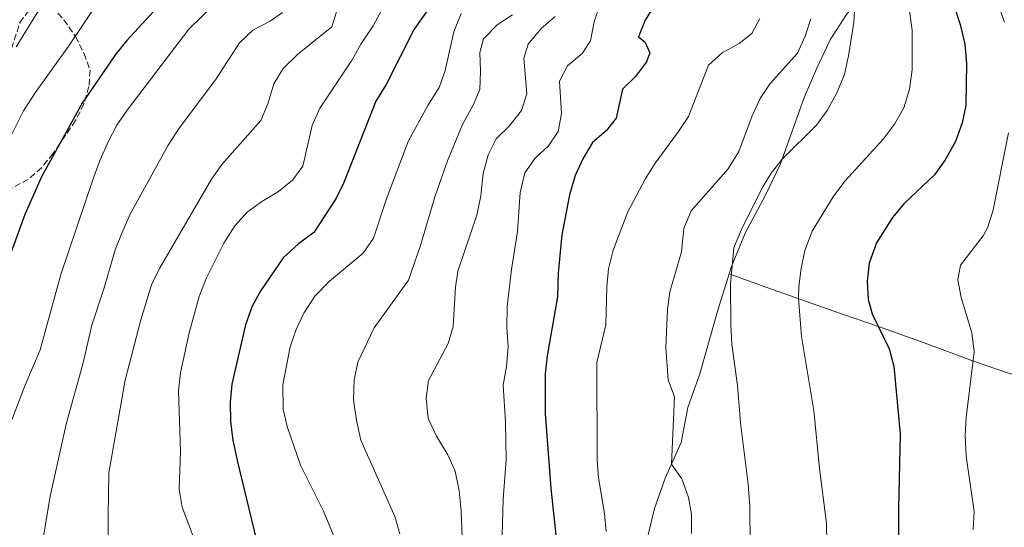
# Model space of a CAD drawing. Units: metres. Extents: x 631414 to 634896, y 4725053 to 4727432.
# Drawn here: x 632815 to 633089, y 4725870 to 4726011 of the extents above; entities that cross this region are included whole.
import ezdxf

# ---------------------------------------------------------------- set-up
doc = ezdxf.new("R2010")
doc.units = ezdxf.units.M
doc.header["$MEASUREMENT"] = 0
doc.linetypes.add('DGN Style 3', pattern=[2.435890702152634, 1.739921930109024, -0.6959687720436097])
for name, color, linetype, lineweight in [('Curva de nivel directora', 30, 'Continuous', 30), ('Curva de nivel intermedia', 30, 'Continuous', 0), ('Línea de cambio de uso (parcela vista)', 92, 'Continuous', 0), ('Zona arbolada', 92, 'DGN Style 3', 0)]:
    doc.layers.add(name, color=color, linetype=linetype, lineweight=lineweight)

msp = doc.modelspace()

# ---------------------------------------------------------------- linework, layer by layer
at = {"layer": 'Curva de nivel directora', "color": 30, "linetype": 'Continuous', "lineweight": 30, "flags": 128}
for points, elevation in [([(632857.5599999999, 4726095.2), (632858.2399999994, 4726077.940000001), (632860.0299999998, 4726060.66), (632862.2899999997, 4726044.5), (632863.480000001, 4726038.490000002), (632863.2499999985, 4726032.750000002), (632861.7899999989, 4726027.960000002), (632855.6299999988, 4726017.900000001), (632852.7000000007, 4726013.84), (632845.1799999992, 4726005.67), (632842.0299999999, 4726001.79), (632832.8399999988, 4725988.250000001), (632821.5499999989, 4725967.760000002), (632816.8999999998, 4725957.340000001), (632807.019999998, 4725930.279999999)], 700.0000000000005), ([(632933.7999999997, 4726021.340000001), (632924.9699999986, 4726008.84), (632917.2799999996, 4725993.439999999), (632914.3899999994, 4725988.859999999), (632905.4499999987, 4725966.220000002), (632903.2599999983, 4725961.720000002), (632897.1799999987, 4725952.340000001), (632892.8699999991, 4725949.210000002), (632888.6400000001, 4725945.250000001), (632882.4299999987, 4725936.220000001), (632880.0300000003, 4725931.84), (632878.1799999995, 4725926.640000001), (632874.3700000007, 4725910.160000001), (632873.9500000007, 4725905.17), (632874.0399999999, 4725899.690000001), (632874.6799999992, 4725894.619999999), (632875.8599999994, 4725889.020000001), (632881.2500000006, 4725866.810000001)], 675.0000000000001), ([(632991.8999999987, 4726015.830000001), (632989.1699999997, 4726011.350000001), (632987.339999999, 4726006.680000001), (632989.0999999981, 4726005.33), (632990.4900000007, 4726002.260000002), (632989.5699999997, 4725999.730000001), (632986.4299999992, 4725995.67), (632982.8899999987, 4725992.130000002), (632981.0899999995, 4725984.100000001), (632978.3200000002, 4725980.600000001), (632974.5499999993, 4725977.320000002), (632971.8400000003, 4725972.84), (632969.7300000002, 4725968.170000001), (632968.15, 4725962.779999999), (632965.9799999996, 4725951.730000001), (632964.9600000004, 4725941.070000002), (632964.7900000005, 4725934.460000002), (632961.9099999993, 4725918.04), (632961.3499999985, 4725913.070000002), (632961.4099999988, 4725901.970000001), (632962.9499999988, 4725881.300000003), (632964.6200000006, 4725865.650000001)], 650.0000000000001), ([(633074.8399999996, 4726015.490000002), (633076.639999999, 4726010.109999999), (633077.9399999998, 4726004.61), (633078.3499999989, 4725999.290000001), (633078.1900000002, 4725987.660000001), (633077.1799999999, 4725982.770000001), (633075.3099999991, 4725977.640000001), (633072.4500000002, 4725972.5), (633069.4999999999, 4725968.32), (633061.0300000008, 4725960.310000001), (633057.8500000001, 4725956.470000002), (633053.4199999999, 4725949.460000002), (633051.3199999989, 4725943.830000003), (633050.8099999992, 4725938.850000001), (633051.0599999997, 4725933.740000002), (633052.1700000004, 4725929.760000001), (633056.9600000004, 4725920.010000002), (633058.2199999989, 4725915.160000001), (633059.969999999, 4725896.289999999), (633059.5199999998, 4725875.630000002), (633059.6299999993, 4725857.220000001)], 625.0000000000001)]:
    msp.add_lwpolyline(points, dxfattribs=dict(at, elevation=elevation))
at = {"layer": 'Curva de nivel intermedia', "color": 30, "linetype": 'Continuous', "lineweight": 0, "flags": 128}
for points, elevation in [([(632839.0700000006, 4726095.949999999), (632838.6300000001, 4726090.73), (632839.0300000003, 4726079.509999999), (632842.1200000015, 4726068.289999999), (632843.0900000016, 4726063.119999999), (632843.350000001, 4726057.869999998), (632841.3000000013, 4726046.509999999), (632839.1100000008, 4726041.16), (632827.4600000011, 4726022.760000001), (632824.0800000014, 4726017.76), (632820.2800000015, 4726013.380000002), (632814.4900000002, 4726003.929999999)], 710.0000000000001), ([(632841.2200000008, 4726022.359999998), (632829.1500000008, 4726004.230000001), (632819.7600000009, 4725991.109999998), (632816.5199999998, 4725986.11), (632809.1000000013, 4725971.53)], 705.0000000000001), ([(633085.1000000014, 4726021.59), (633088.9500000004, 4726010.789999999)], 620.0000000000001), ([(633033.490000001, 4725947.31), (633035.5099999994, 4725952.67), (633041.3400000011, 4725962.210000002), (633044.5900000009, 4725966.560000001), (633055.3600000001, 4725978.380000001), (633058.3700000008, 4725982.449999999), (633060.9500000002, 4725986.92), (633062.5500000007, 4725992.179999999), (633063.2900000005, 4725997.519999999), (633063.3399999996, 4726008.5), (633061.9300000014, 4726018.769999999)], 630.0000000000001), ([(632888.4099999999, 4726013.42), (632885.0000000013, 4726011.07), (632880.1900000012, 4726008.5), (632876.5400000011, 4726005.069999998), (632869.8300000011, 4725994.74), (632859.7100000002, 4725981.3), (632856.7199999995, 4725976.619999999), (632846.1200000005, 4725957.380000001), (632844.0700000006, 4725952.83), (632841.9500000017, 4725947.54), (632838.9100000019, 4725936.930000001), (632835.5200000011, 4725926.599999999), (632833.0300000011, 4725915.789999999), (632828.4600000001, 4725899.499999999), (632823.9600000007, 4725879.069999999), (632821.320000001, 4725863.430000001), (632821.9900000015, 4725858.479999999), (632824.2100000011, 4725847.770000001), (632824.2699999991, 4725842.770000001), (632823.8300000011, 4725837.609999999), (632822.6300000009, 4725830.67), (632821.0800000017, 4725825.91), (632816.9900000015, 4725816.819999999), (632811.1100000006, 4725807.470000001)], 690), ([(632869.5600000008, 4726015.8), (632862.4300000004, 4726008.779999999), (632845.2799999998, 4725986.28), (632842.4700000002, 4725982.140000001), (632840.1700000003, 4725977.67), (632837.8500000001, 4725972.560000001), (632835.8699999999, 4725967.210000002), (632826.8900000011, 4725940.67), (632821.1700000013, 4725919.709999999), (632816.9300000012, 4725909.720000001), (632812.0200000004, 4725896.859999999)], 695), ([(632903.6100000015, 4726014.26), (632902.1000000003, 4726009.460000001), (632892.600000001, 4726001.819999998), (632888.6500000014, 4725997.859999998), (632886.0400000006, 4725993.600000001), (632884.3399999996, 4725988.079999999), (632882.4599999998, 4725983.449999998), (632871.6300000004, 4725971.219999999), (632868.7600000005, 4725967.119999997), (632854.280000001, 4725942.329999999), (632852.0900000005, 4725937.83), (632849.0599999997, 4725928.099999998), (632844.7200000011, 4725911.279999998), (632840.2500000007, 4725885.569999999), (632839.9900000015, 4725873.689999999), (632840.1700000003, 4725863.159999999)], 685.0000000000001), ([(632916.1200000017, 4726014.340000001), (632913.6500000019, 4726009.74), (632910.240000001, 4726004.630000001), (632907.8100000012, 4726000.259999999), (632898.7300000021, 4725986.66), (632896.7300000016, 4725982.069999998), (632894.1299999999, 4725970.779999999), (632891.2300000007, 4725966.829999999), (632887.3100000002, 4725963.73), (632882.6800000012, 4725960.929999999), (632878.66, 4725957.949999999), (632875.2200000001, 4725954.17), (632872.1800000003, 4725949.399999999), (632867.3500000001, 4725939.699999998), (632865.3000000004, 4725934.56), (632862.4900000007, 4725924.449999998), (632860.1200000015, 4725913.359999999), (632859.5500000014, 4725908.390000001), (632860.1399999993, 4725891.369999999), (632859.7599999993, 4725881.000000001), (632860.5700000008, 4725876.069999999), (632864.3200000013, 4725866.199999999)], 680), ([(632976.7100000007, 4726015.999999999), (632974.9500000017, 4726010.84), (632974.0199999996, 4726005.580000001), (632971.6400000014, 4726002.050000002), (632967.5800000001, 4725998.679999999), (632965.3800000006, 4725994.349999999), (632965.9000000014, 4725985.33), (632965.0099999995, 4725980.41), (632962.3099999995, 4725976.430000001), (632958.6300000004, 4725972.960000001), (632955.7300000014, 4725968.899999999), (632954.4100000004, 4725963.49), (632953.7000000018, 4725952.600000001), (632952.020000001, 4725942.079999999), (632950.7900000016, 4725931.819999999), (632950.7699999993, 4725926.070000002), (632951.1500000014, 4725920.539999999), (632950.6799999998, 4725915.069999999), (632949.7200000009, 4725909.880000002), (632950.4100000015, 4725899.710000001), (632950.5700000003, 4725889.099999999), (632949.7000000008, 4725878.260000001), (632949.3099999997, 4725864.95)], 655), ([(633047.3800000005, 4726015.67), (633047.0899999999, 4726010.71), (633045.6300000004, 4726001.439999999), (633044.4900000005, 4725996.249999999), (633042.3800000004, 4725991.109999998), (633039.6900000015, 4725986.180000001), (633036.7200000009, 4725982.16), (633027.2200000014, 4725972.75)], 635.0000000000001), ([(632938.1000000002, 4726013.16), (632936.0000000015, 4726008.050000001), (632933.6200000009, 4725997.310000001), (632931.9500000012, 4725992.59), (632928.8100000008, 4725987.59), (632923.3200000012, 4725977.59), (632917.3200000019, 4725961.710000001), (632913.7200000011, 4725950.74), (632910.8800000001, 4725946.619999999), (632901.5100000004, 4725938.779999998), (632897.4199999999, 4725934.609999999), (632894.3900000014, 4725929.890000001), (632892.2200000009, 4725925.38), (632890.6000000003, 4725920.579999999), (632888.5000000015, 4725910.050000002), (632888.6400000001, 4725903.289999997), (632889.76, 4725898.41), (632893.4900000005, 4725887.720000001), (632899.8600000008, 4725874.9), (632902.9499999997, 4725867.300000001)], 670.0000000000001), ([(632952.3400000005, 4726012.769999999), (632948.0300000012, 4726010.06), (632944.2200000002, 4726006.100000001), (632943.2800000014, 4726002.310000001), (632943.4700000014, 4725997.13), (632943.2400000012, 4725992.08), (632941.2600000007, 4725987.509999999), (632938.4400000023, 4725982.369999998), (632934.2699999991, 4725972.240000002), (632930.8100000012, 4725962.52), (632926.740000001, 4725948.710000001), (632923.4800000021, 4725939.079999999), (632913.8799999999, 4725925.82), (632909.3500000013, 4725916.31), (632908.3400000011, 4725911.42), (632908.1500000011, 4725905.84), (632908.9700000014, 4725900.23), (632910.2099999996, 4725894.630000001), (632919.5999999996, 4725873.42), (632920.99, 4725868.619999997)], 665), ([(632964.2000000004, 4726012.329999999), (632960.3100000012, 4726009.000000001), (632956.65, 4726004.689999999), (632955.49, 4726000.75), (632956.3000000013, 4725990.890000001), (632954.8000000014, 4725986.249999999), (632951.4199999997, 4725981.869999997), (632947.7400000006, 4725978.400000001), (632945.5900000003, 4725973.890000001)], 660.0000000000001), ([(633021.0400000011, 4726011.800000001), (633018.740000001, 4726007.65), (633015.2600000009, 4726004.850000001), (633010.5300000012, 4726002.21), (633006.7500000016, 4725998.810000001), (633001.1900000004, 4725984.57), (632998.4600000012, 4725980.369999998), (632991.9000000011, 4725971.619999999), (632989.1800000009, 4725967.180000001), (632984.3000000014, 4725958.039999999), (632980.3099999994, 4725947.41), (632979.0000000017, 4725942.220000001), (632978.4699999999, 4725937.24), (632978.2300000007, 4725926.679999999), (632975.7300000017, 4725916.199999998), (632975.8300000001, 4725889.220000001), (632976.1600000008, 4725884.179999999), (632977.8399999995, 4725874.310000001), (632978.3500000014, 4725869.279999999)], 645.0000000000001), ([(633035.1800000009, 4726011.649999999), (633033.6000000006, 4726006.91), (633031.4500000003, 4726002.140000001), (633023.8799999999, 4725993.71), (633021.0900000003, 4725989.560000001), (633018.8300000007, 4725984.779999998), (633015.1400000001, 4725974.859999998), (633012.2200000011, 4725970.06), (633001.9700000006, 4725958.329999999), (632999.8899999995, 4725953.409999999), (632999.2200000013, 4725946.960000001), (632995.9700000013, 4725935.859999998), (632995.3900000001, 4725930.900000001), (632994.9400000009, 4725920.310000001), (632995.5199999998, 4725911.380000001), (632997.3200000013, 4725906.71), (632996.4699999997, 4725887.980000001), (632999.3600000021, 4725883.890000001), (633001.2199999995, 4725878.689999999), (633002.0399999998, 4725874.099999999), (633002.0199999998, 4725868.74)], 640), ([(633090.0900000003, 4725980.06), (633085.800000001, 4725958.590000001), (633084.3000000013, 4725953.789999999), (633083.0100000014, 4725951.449999999), (633076.6800000014, 4725943.26), (633075.9600000017, 4725939.16), (633076.8800000004, 4725934.300000001), (633079.870000001, 4725924.449999998), (633080.5000000015, 4725919.180000001), (633078.2900000007, 4725900.970000001), (633077.9900000013, 4725895.970000001), (633078.2900000007, 4725890.220000001), (633080.4800000013, 4725874.8), (633080.230000001, 4725869.8)], 620.0000000000001), ([(632945.5900000003, 4725973.890000001), (632944.1599999998, 4725968.720000001), (632943.5600000008, 4725962.539999999), (632942.4299999997, 4725957.130000001), (632937.1700000004, 4725941.63), (632936.4700000008, 4725937.180000001), (632935.8099999991, 4725926.25), (632934.4099999999, 4725921.449999998), (632928.9600000005, 4725911.259999998), (632928.3800000016, 4725906.289999999), (632928.8800000001, 4725900.619999999), (632931.2200000003, 4725895.789999999), (632934.3499999996, 4725890.59), (632936.4200000016, 4725886.039999999), (632937.4699999999, 4725880.58), (632938.0800000001, 4725875.010000001), (632938.8500000013, 4725852.8)], 660.0000000000001), ([(633027.2200000014, 4725972.75), (633024.11, 4725968.850000001), (633021.6, 4725964.509999999), (633015.8100000008, 4725952.989999999), (633013.8100000003, 4725948.099999999), (633012.8200000002, 4725937.989999998), (633012.9100000019, 4725926.659999998), (633013.2500000015, 4725921.34), (633014.7600000004, 4725909.869999998), (633015.6000000007, 4725899.430000001), (633017.7300000008, 4725882.449999999), (633018.1900000012, 4725876.220000001), (633018.3000000007, 4725865.509999999)], 635.0000000000001), ([(633039.6, 4725865.929999999), (633039.4900000002, 4725871.56), (633037.53, 4725886.74), (633035.9600000009, 4725902.900000001), (633032.5700000002, 4725923.449999999), (633031.7200000008, 4725933.99), (633031.8000000013, 4725937.31), (633032.4500000017, 4725942.289999999), (633033.490000001, 4725947.31)], 630.0000000000001)]:
    msp.add_lwpolyline(points, dxfattribs=dict(at, elevation=elevation))
at = {"layer": 'Línea de cambio de uso (parcela vista)', "color": 92, "linetype": 'Continuous', "lineweight": 0}
for points in [[(633012.4809999998, 4725940.829600001, 634.9809999999999), (633013.1299999999, 4725942.890000001, 634.8099999999977), (633016.9500000002, 4725952.109999999, 634.3500000000058), (633022.6200000001, 4725962.74, 634.3899999999994), (633026.7400000002, 4725971.4, 634.4900000000052), (633033.2699999996, 4725989.810000001, 636.2100000000064), (633036.8600000005, 4725997.970000001, 636.5200000000041), (633040.4900000002, 4726005.850000001, 636.4199999999983), (633045.04, 4726012.869999999, 635.6499999999943), (633048.1900000004, 4726016.66, 634.8600000000006), (633050.5499999998, 4726018.77, 634.1100000000006), (633054.5999999996, 4726021.300000001, 632.5200000000041), (633057.0599999997, 4726022.369999999, 631.3699999999953), (633064.8799999999, 4726025.08, 627.4199999999983), (633072.7999999998, 4726027.369999999, 623.179999999993), (633076.8300000001, 4726029.560000001, 621.4100000000036), (633078.4400000004, 4726031.029999999, 620.8399999999965), (633079.4299999997, 4726032.970000001, 620.5599999999977), (633079.4800000006, 4726035.279999999, 620.7700000000041), (633077.3799999999, 4726038.16, 620.6300000000047), (633072.7699999996, 4726039.66, 621.8699999999953)], [(632989.1699999999, 4725864.949999999, 642.2299999999959), (632991.7599999999, 4725875.619999999, 641.279999999999), (632994.7199999997, 4725884.130000001, 640.4400000000023), (632999.2000000002, 4725893.980000001, 639.1100000000006), (633000.9900000002, 4725903.730000001, 638.029999999999), (633004.3300000001, 4725913.109999999, 637.1300000000047), (633009.2999999998, 4725930.720000001, 635.820000000007), (633012.4809999998, 4725940.829600001, 634.9809999999999)], [(633099.1399999997, 4725910.439999999, 614.529999999999), (633089.75, 4725913.33, 616.9100000000036), (633080.3700000001, 4725916.57, 619.5399999999936), (633066.8899999997, 4725921.58, 622.3399999999965), (633053.9600000001, 4725926.25, 625.2100000000064), (633041.3099999997, 4725930.600000001, 627.3099999999977), (633023.25, 4725936.980000001, 632.4799999999959), (633012.4809999998, 4725940.829600001, 634.9799999999959)]]:
    msp.add_polyline3d(points, dxfattribs=at)
at = {"layer": 'Zona arbolada', "color": 92, "linetype": 'DGN Style 3', "lineweight": 0}
for points in [[(632812.4900000002, 4726001.109999999, 713.7599999999949), (632815.5499999998, 4726010.66, 713.8300000000019), (632818.5199999996, 4726014.83, 713.8300000000019), (632821.7999999998, 4726016.050000001, 713.2700000000042), (632824.4000000004, 4726015.029999999, 711.4499999999972), (632827.7300000006, 4726011.42, 709.3399999999965), (632830.9900000002, 4726006.76, 707.9400000000023), (632833.3499999996, 4726002.02, 706.3300000000019), (632834.9900000002, 4725997.470000001, 705), (632834.7100000001, 4725992.859999999, 703.25), (632833.2999999998, 4725988.07, 702.9700000000012), (632830.9800000006, 4725983.41, 702.8999999999943), (632827.9900000002, 4725979.07, 702.8999999999943), (632824.75, 4725974.27, 703.320000000007), (632821.4900000002, 4725970.32, 703.320000000007), (632817.79, 4725967.050000001, 704.1399999999995), (632808.0599999997, 4725961.92, 707.8000000000029)], [(632812.4900000002, 4726001.109999999, 713.7599999999949), (632815.5499999998, 4726010.66, 713.8300000000019), (632818.5199999996, 4726014.83, 713.8300000000019), (632821.7999999998, 4726016.050000001, 713.2700000000042), (632824.4000000004, 4726015.029999999, 711.4499999999972), (632827.7300000006, 4726011.42, 709.3399999999965), (632830.9900000002, 4726006.76, 707.9400000000023), (632833.3499999996, 4726002.02, 706.3300000000019), (632834.9900000002, 4725997.470000001, 705), (632834.7100000001, 4725992.859999999, 703.25), (632833.2999999998, 4725988.07, 702.9700000000012), (632830.9800000006, 4725983.41, 702.8999999999943), (632827.9900000002, 4725979.07, 702.8999999999943), (632824.75, 4725974.27, 703.320000000007)], [(632824.75, 4725974.27, 703.320000000007), (632821.4900000002, 4725970.32, 703.320000000007), (632817.79, 4725967.050000001, 704.1399999999995), (632808.0599999997, 4725961.92, 707.8000000000029)]]:
    msp.add_polyline3d(points, dxfattribs=at)

doc.saveas('drawing.dxf')
